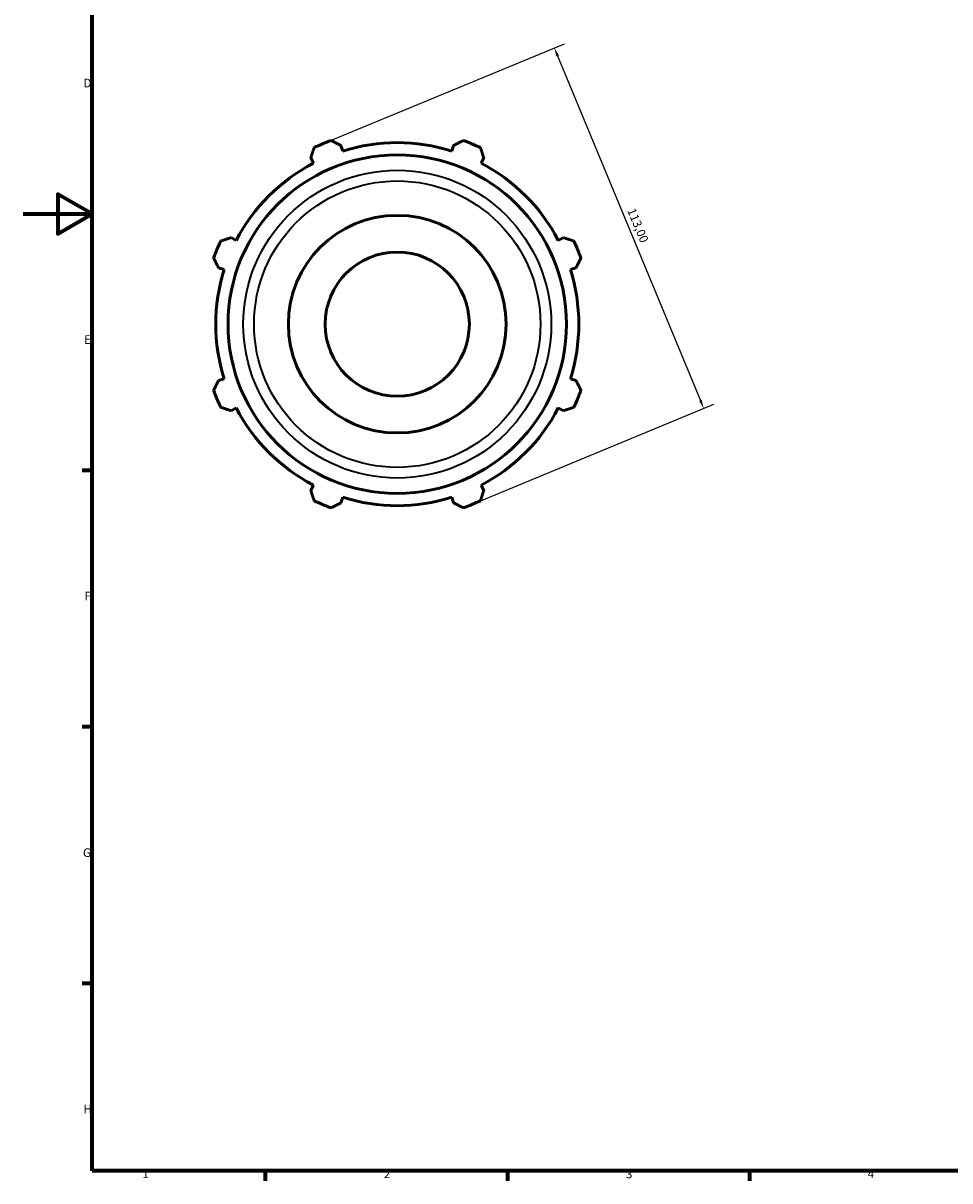
# Model space of a CAD drawing. Units: millimetres. Extents: x 0 to 931, y 0 to 661.
# Drawn here: x 0 to 268, y 17 to 352 of the extents above; entities that cross this region are included whole.
import ezdxf

# ---------------------------------------------------------------- set-up
doc = ezdxf.new("R2010")
doc.units = ezdxf.units.MM
for name, color, linetype, lineweight in [('Border (ISO)', 7, 'Continuous', 70), ('Dimension (ISO)', 7, 'Continuous', 25), ('Visible (ISO)', 7, 'Continuous', 50), ('Visible Narrow (ISO)', 7, 'Continuous', 35)]:
    doc.layers.add(name, color=color, linetype=linetype, lineweight=lineweight)
doc.styles.add('Note Text (ISO)', font='tahoma.ttf')
doc.dimstyles.new('Default (ISO)', dxfattribs={"dimtxt": 2.5, "dimasz": 2.5, "dimexe": 3.175, "dimexo": 0, "dimgap": 0.762, "dimtad": 1, "dimrnd": 1e-08, "dimzin": 0, "dimtxsty": 'Note Text (ISO)', "dimcen": 0.09, "dimdle": 10, "dimclrd": 256, "dimclre": 256, "dimclrt": 256, "dimazin": 0, "dimtfac": 1.40208, "dimtmove": 0, "dimatfit": 3, "dimfxl": 1, "dimtolj": 1, "dimtzin": 0, "dimlwd": -1, "dimlwe": -1, "dimarcsym": 0})

# ---------------------------------------------------------------- blocks, each defined once
blk = doc.blocks.new('Borders Default Border')
at = {"layer": 'Border (ISO)'}
for p, q in [((20, 222.75), (17.1, 222.75)), ((20, 148.5), (17.1, 148.5)), ((20, 74.25), (17.1, 74.25)), ((70.08, 20), (70.08, 17.1)), ((140.17, 20), (140.17, 17.1)), ((210.25, 20), (210.25, 17.1))]:
    blk.add_line(p, q, dxfattribs=at)
at = {"layer": 'Border (ISO)', "flags": 128}
for points in [[(20, 20), (20, 574), (821, 574), (821, 20), (20, 20)], [(0, 297), (20, 297), (10, 302.77), (10, 291.23), (20, 297)]]:
    blk.add_lwpolyline(points, dxfattribs=at)
at = {"layer": 'Border (ISO)', "color": 232, "true_color": 0xca0064, "char_height": 2.5, "attachment_point": 7, "style": 'Note Text (ISO)'}
for s, insert in [('D', (17.43, 332.88)), ('E', (17.64, 258.63)), ('F', (17.7, 184.38)), ('G', (17.31, 110.08)), ('H', (17.44, 35.88)), ('1', (34.48, 17.1)), ('2', (104.37, 17.1)), ('3', (174.43, 17.05)), ('4', (244.42, 17.1))]:
    blk.add_mtext(s, dxfattribs=dict(at, insert=insert))
blk = doc.blocks.new('*D11')
at = {"layer": 'Defpoints', "color": 0, "transparency": 16777216}
for p in [(86.66, 317.31), (196.99, 240.7), (129.9, 212.91)]:
    blk.add_point(p, dxfattribs=at)
at = {"layer": 'Dimension (ISO)', "transparency": 16777216}
for p, q in [((86.66, 317.31), (156.68, 346.31)), ((154.7, 342.78), (196.03, 243.01)), ((129.9, 212.91), (199.92, 241.91))]:
    blk.add_line(p, q, dxfattribs=at)
for points in [[(155.09, 342.94), (154.32, 342.62), (153.75, 345.09)], [(196.42, 243.16), (195.65, 242.85), (196.99, 240.7)]]:
    blk.add_solid(points, dxfattribs=at)
at = {"layer": 'Dimension (ISO)', "color": 232, "true_color": 0xca0064, "transparency": 16777216, "insert": (177.11, 298.98), "char_height": 2.5, "attachment_point": 1, "rotation": 292.5, "style": 'Note Text (ISO)'}
blk.add_mtext('\\A1;113,00', dxfattribs=at)

msp = doc.modelspace()

# ---------------------------------------------------------------- linework, layer by layer
at = {"layer": 'Visible (ISO)'}
for p, q in [((92.481, 315.22), (91.971, 316.836)), ((124.592, 316.836), (124.082, 315.22)), ((83.236, 313.218), (84.019, 311.715)), ((132.544, 311.715), (133.327, 313.218)), ((61.673, 289.369), (60.17, 290.152)), ((156.393, 290.152), (154.889, 289.369)), ((56.552, 281.417), (58.168, 280.907)), ((158.394, 280.907), (160.011, 281.417)), ((58.168, 249.306), (56.552, 248.796)), ((160.011, 248.796), (158.394, 249.306)), ((60.17, 240.061), (61.673, 240.844)), ((154.889, 240.844), (156.393, 240.061)), ((84.019, 218.499), (83.236, 216.995)), ((133.327, 216.995), (132.544, 218.499)), ((91.971, 213.377), (92.481, 214.993)), ((124.082, 214.993), (124.592, 213.377))]:
    msp.add_line(p, q, dxfattribs=at)
for radius in [48.987, 31.5, 20.865]:
    msp.add_circle((108.281, 265.107), radius, dxfattribs=at)
for radius, start, end in [(56.5, 109.79198, 115.20802), (52.545, 72.5, 107.5), (56.5, 64.79198, 70.20802), (52.545, 117.5, 152.5), (52.545, 27.5, 62.5), (56.5, 154.79198, 160.20802), (56.5, 19.79198, 25.20802), (52.545, 162.5, 197.5), (52.545, 342.5, 17.5), (56.5, 199.79198, 205.20802), (56.5, 334.79198, 340.20802), (52.545, 207.5, 242.5), (52.545, 297.5, 332.5), (52.545, 252.5, 287.5), (56.5, 244.79198, 250.20802), (56.5, 289.79198, 295.20802)]:
    msp.add_arc((108.281, 265.107), radius, start, end, dxfattribs=at)
for points, weights in [([(83.236, 313.218), (83.717, 314.691), (84.218, 316.226)], [1.00221486809, 1.00151568689, 1]), ([(89.15, 318.269), (90.589, 317.538), (91.971, 316.836)], [1, 1.00151568689, 1.00221486809]), ([(124.592, 316.836), (125.973, 317.538), (127.413, 318.269)], [1.00221486809, 1.00151568689, 1]), ([(132.345, 316.226), (132.846, 314.691), (133.327, 313.218)], [1, 1.00151568689, 1.00221486809]), ([(57.162, 289.17), (58.697, 289.671), (60.17, 290.152)], [1, 1.00151568689, 1.00221486809]), ([(156.393, 290.152), (157.866, 289.671), (159.401, 289.17)], [1.00221486809, 1.00151568689, 1]), ([(56.552, 281.417), (55.85, 282.799), (55.119, 284.238)], [1.00221486809, 1.00151568689, 1]), ([(161.444, 284.238), (160.713, 282.799), (160.011, 281.417)], [1, 1.00151568689, 1.00221486809]), ([(55.119, 245.975), (55.85, 247.415), (56.552, 248.796)], [1, 1.00151568689, 1.00221486809]), ([(160.011, 248.796), (160.713, 247.415), (161.444, 245.975)], [1.00221486809, 1.00151568689, 1]), ([(60.17, 240.061), (58.697, 240.542), (57.162, 241.043)], [1.00221486809, 1.00151568689, 1]), ([(159.401, 241.043), (157.866, 240.542), (156.393, 240.061)], [1, 1.00151568689, 1.00221486809]), ([(84.218, 213.987), (83.717, 215.522), (83.236, 216.995)], [1, 1.00151568689, 1.00221486809]), ([(133.327, 216.995), (132.846, 215.522), (132.345, 213.987)], [1.00221486809, 1.00151568689, 1]), ([(91.971, 213.377), (90.589, 212.675), (89.15, 211.944)], [1.00221486809, 1.00151568689, 1]), ([(127.413, 211.944), (125.973, 212.675), (124.592, 213.377)], [1, 1.00151568689, 1.00221486809])]:
    msp.add_rational_spline(points, weights, degree=2, dxfattribs=at)
at = {"layer": 'Visible Narrow (ISO)'}
for radius in [44.559, 41.457]:
    msp.add_circle((108.281, 265.107), radius, dxfattribs=at)

# ---------------------------------------------------------------- block references
msp.add_blockref('Borders Default Border', (0, 0))

# ---------------------------------------------------------------- dimensions: what is measured, and where the dimension line sits
at = {"layer": 'Dimension (ISO)'}
dim = msp.add_linear_dim(base=(196.99, 240.696), p1=(86.66, 317.306), p2=(129.903, 212.907), angle=112.5, dimstyle='Default (ISO)', override={"dimdec": 2, "dimtp": 0, "dimtm": 0, "dimtdec": 2, "dimtofl": 0, "dimatfit": 1}, dxfattribs=at)
dim.commit()
dim.dimension.update_dxf_attribs({"geometry": '*D11', "text_midpoint": (175.368, 292.895), "dimtype": 160})

doc.saveas('drawing.dxf')
